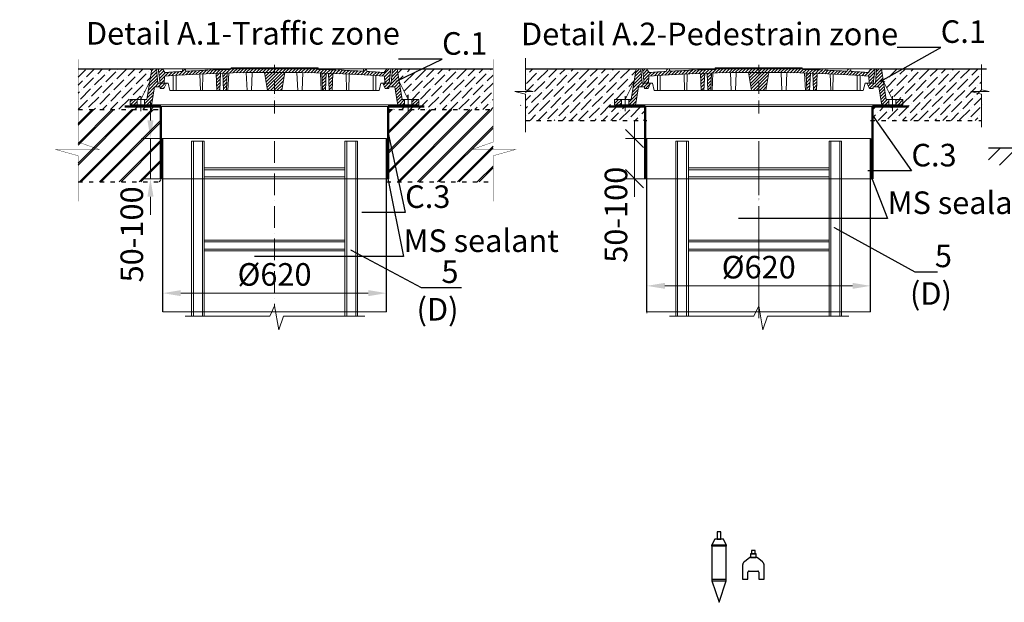
# Model space of a CAD drawing. Units: millimetres. Extents: x 90046 to 198022, y -34950 to 3335.
# Drawn here: x 94220 to 96950, y 1644 to 3258 of the extents above; entities that cross this region are included whole.
import ezdxf
from ezdxf import colors
from ezdxf.entities.mleader import LeaderData, LeaderLine
from ezdxf.math import Vec2, Vec3

# ---------------------------------------------------------------- set-up
doc = ezdxf.new("R2010")
doc.units = ezdxf.units.MM
for name, pattern in [('ACAD_ISO03W100', [30, 12, -18]), ('ACAD_ISO10W100', [18, 12, -3, 0, -3]), ('CENTERX2', [101.6, 63.5, -12.7, 12.7, -12.7])]:
    doc.linetypes.add(name, pattern=pattern)
for name, color, linetype in [('Бозовая комплектация', 7, 'Continuous'), ('К1', 19, 'Continuous'), ('Т-РАМКА-ШТАМП', 7, 'Continuous')]:
    doc.layers.add(name, color=color, linetype=linetype)
doc.styles.add('ГОСТ', font='isocpeur.ttf', dxfattribs={"width": 0.95, "oblique": 15})
doc.linetypes.add('зигзаг', pattern='A,0.00254,-5.08,[131,ltypeshp.shx,S=5.08,R=0,X=-5.08,Y=0],-10.16,[131,ltypeshp.shx,S=5.08,R=180,X=5.08,Y=0],-5.08', length=20.32254)
doc.dimstyles.new('ГОСТ', dxfattribs={"dimtxt": 2.5, "dimasz": 2, "dimexe": 1, "dimexo": 0, "dimgap": 0.5, "dimtad": 1, "dimdec": 0, "dimtxsty": 'ГОСТ', "dimcen": -2.5, "dimclrd": 7, "dimclre": 7, "dimclrt": 7, "dimadec": 0, "dimazin": 0, "dimtfac": 1, "dimtdec": 0, "dimtmove": 1, "dimatfit": 3, "dimldrblk": 'DOT', "dimfxl": 1, "dimtfill": 1, "dimlwd": 15, "dimlwe": 15, "dimarcsym": 1})
pattern_1 = [(45, (-133142.096, 18675.0124), (-4.49012806, 4.49012806), [])]
pattern_2 = [(45, (-133142.096, 18816.469), (-4.49012806, 4.49012806), [])]

# ---------------------------------------------------------------- blocks, each defined once
blk = doc.blocks.new('Датчик уровня')
at = {"color": 250, "linetype": 'ACAD_ISO03W100', "lineweight": 15, "ltscale": 20}
for p, q in [((-20, 59.5), (20, 59.5)), ((-20, -40.5), (20, -40.5))]:
    blk.add_line(p, q, dxfattribs=at)
at = {"color": 250, "linetype": 'ACAD_ISO03W100', "lineweight": 30, "ltscale": 20}
for points in [[(5, 75.2), (5, 95.2), (-5, 95.2), (-5, 75.2)], [(-20, 59.5), (-20, -40.5), (0, -99.9), (20, -40.5), (20, 59.5), (12, 75.2), (-12, 75.2)], [(-20, 59.5), (20, 59.5), (20, 55.5), (-20, 55.5)], [(-20, -40.5), (20, -40.5), (20, -36.5), (-20, -36.5)]]:
    blk.add_lwpolyline(points, close=True, dxfattribs=at)
blk = doc.blocks.new('Датчик уровня осадка')
at = {"color": 250, "linetype": 'ACAD_ISO03W100', "lineweight": 30, "ltscale": 20}
blk.add_lwpolyline([(-30, -31.9), (-15, -31.9), (-15, -12.4, -0.414214), (-12, -9.4), (12, -9.4, -0.414214), (15, -12.4), (15, -31.9), (30, -31.9), (30, 5.7, 0.234141), (24.1, 17.6), (11.1, 27.5, 0.164152), (9.3, 28.1), (-9.3, 28.1, 0.164152), (-11.1, 27.5), (-24.1, 17.6, 0.234141), (-30, 5.7)], format="xyb", close=True, dxfattribs=at)
for points in [[(-7.5, 28.1), (7.5, 28.1), (7.5, 38.1), (-7.5, 38.1)], [(5, 38.1), (5, 48.1), (-5, 48.1), (-5, 38.1)]]:
    blk.add_lwpolyline(points, close=True, dxfattribs=at)
blk = doc.blocks.new('A$C3D6C2CD6')
at = {"layer": 'К1', "linetype": 'Continuous', "lineweight": 20}
h = blk.add_hatch(dxfattribs=at)
h.set_pattern_fill('ANSI31', color=26, scale=2, style=0)
h.set_pattern_definition(pattern_2)
h.paths.add_polyline_path([(76.4, 83.6), (73.1, 123.6), (70, 123.6), (60, 123.6), (46.3, 38.6), (39.4, 38.6), (39.4, 23.6), (54.6, 23.6, 0.36798), (59.5, 27.8), (66.9, 73.6), (83, 73.6), (83, 68.6), (93, 68.6), (100, 83.6)])
h.paths.add_polyline_path([(0, 38.6), (0, 23.6), (19.4, 23.6), (19.4, 38.6)])
h = blk.add_hatch(dxfattribs=at)
h.set_pattern_fill('ANSI31', color=26, scale=2, style=0)
h.set_pattern_definition(pattern_1)
h.paths.add_polyline_path([(400, 123.6), (278.4, 123.6), (277.6, 122, 0.003026), (223.2, 120.2), (222, 123.6), (216, 123.6), (214.7, 119.8, 0.003358), (154.4, 116.9), (152, 123.6), (146, 123.6), (143.4, 116.3, 0.002647), (96, 113.3), (89, 123.6), (77.5, 123.6), (82.5, 83.6), (94, 83.6), (95.1, 103.3, -0.017001), (400, 113.7)])
h.paths.add_polyline_path([(400, 126.6), (280, 126.6), (278.4, 123.6), (400, 123.6)])
h.paths.add_polyline_path([(520, 126.6), (400, 126.6), (400, 123.6), (521.6, 123.6)])
h.paths.add_polyline_path([(585.3, 119.8), (584, 123.6), (578, 123.6), (576.8, 120.2, 0.003026), (522.4, 122), (521.6, 123.6), (400, 123.6), (400, 113.7, -0.017001), (704.9, 103.3), (706, 83.6), (717.5, 83.6), (722.5, 123.6), (711, 123.6), (704, 113.3, 0.002647), (656.6, 116.3), (654, 123.6), (648, 123.6), (645.6, 116.9, 0.003358)])
h = blk.add_hatch(dxfattribs=at)
h.set_pattern_fill('ANSI31', color=26, scale=2, style=0)
h.set_pattern_definition(pattern_1)
h.paths.add_polyline_path([(250.1, 111.2, 0.000666), (238.2, 110.7), (240.2, 63.6), (248.2, 63.6)])
h = blk.add_hatch(dxfattribs=at)
h.set_pattern_fill('ANSI31', color=26, scale=2, style=0)
h.set_pattern_definition(pattern_1)
h.paths.add_polyline_path([(258.8, 63.6), (266.8, 63.6), (268.8, 111.7, 0.000669), (256.8, 111.4)])
h = blk.add_hatch(dxfattribs=at)
h.set_pattern_fill('ANSI31', color=26, scale=2, style=0)
h.set_pattern_definition(pattern_1)
h.paths.add_polyline_path([(380, 63.6), (400, 63.6), (400, 113.7, 0.001578), (371.7, 113.6)])
h.paths.add_polyline_path([(428.3, 113.6, 0.001578), (400, 113.7), (400, 63.6), (420, 63.6)])
h = blk.add_hatch(dxfattribs=at)
h.set_pattern_fill('ANSI31', color=26, scale=2, style=0)
h.set_pattern_definition(pattern_1)
h.paths.add_polyline_path([(543.2, 111.4, 0.000669), (531.2, 111.7), (533.2, 63.6), (541.2, 63.6)])
h = blk.add_hatch(dxfattribs=at)
h.set_pattern_fill('ANSI31', color=26, scale=2, style=0)
h.set_pattern_definition(pattern_1)
h.paths.add_polyline_path([(551.8, 63.6), (559.8, 63.6), (561.8, 110.7, 0.000666), (549.9, 111.2)])
h = blk.add_hatch(dxfattribs=at)
h.set_pattern_fill('ANSI31', color=26, scale=2, style=0)
h.set_pattern_definition(pattern_2)
h.paths.add_polyline_path([(740, 123.6), (726.9, 123.6), (723.6, 83.6), (700, 83.6), (707, 68.6), (717, 68.6), (717, 73.6), (733.1, 73.6), (740.5, 27.8, 0.36798), (745.4, 23.6), (760.6, 23.6), (760.6, 38.6), (753.7, 38.6)])
h.paths.add_polyline_path([(800, 23.6), (800, 38.6), (780.6, 38.6), (780.6, 23.6)])
at = {"layer": 'К1', "color": 26, "linetype": 'Continuous', "lineweight": 20}
for p, q in [((70, 123.6), (730, 123.6)), ((711, 123.6), (89, 123.6)), ((29.4, 47.7), (29.4, 6.7)), ((770.6, 47.7), (770.6, 6.7)), ((54.6, 23.6), (745.4, 23.6))]:
    blk.add_line(p, q, dxfattribs=at)
at = {"layer": 'К1', "color": 26, "linetype": 'ACAD_ISO10W100', "lineweight": 20, "ltscale": 3}
blk.add_line((400, 0), (400, 134.8), dxfattribs=at)
at = {"layer": 'Т-РАМКА-ШТАМП', "color": 26, "lineweight": 20}
for p, q in [((46.3, 38.6), (60, 123.6)), ((73.1, 123.6), (60, 123.6)), ((76.4, 83.6), (73.1, 123.6)), ((89, 123.6), (77.5, 123.6)), ((77.5, 123.6), (82.5, 83.6)), ((96, 113.3), (89, 123.6)), ((143.4, 116.3), (146, 123.6)), ((146, 123.6), (152, 123.6)), ((154.4, 116.9), (152, 123.6)), ((200.3, 63.6), (201.5, 109.3)), ((214.7, 119.8), (216, 123.6)), ((216, 123.6), (222, 123.6)), ((223.2, 120.2), (222, 123.6)), ((240.2, 63.6), (238.2, 110.7)), ((248.2, 63.6), (250.1, 111.2)), ((258.8, 63.6), (256.8, 111.4)), ((266.8, 63.6), (268.8, 111.7)), ((270.8, 63.6), (272.8, 111.9)), ((280, 126.6), (277.6, 122)), ((280, 126.6), (520, 126.6)), ((323.8, 63.6), (321.7, 113)), ((335.8, 63.6), (337.8, 112.9)), ((380, 63.6), (371.7, 113.6)), ((420, 63.6), (428.3, 113.6)), ((464.2, 63.6), (462.2, 112.9)), ((476.2, 63.6), (478.3, 113)), ((520, 126.6), (522.4, 122)), ((529.2, 63.6), (527.2, 111.9)), ((533.2, 63.6), (531.2, 111.7)), ((541.2, 63.6), (543.2, 111.4)), ((551.8, 63.6), (549.9, 111.2)), ((559.8, 63.6), (561.8, 110.7)), ((576.8, 120.2), (578, 123.6)), ((584, 123.6), (578, 123.6)), ((585.3, 119.8), (584, 123.6)), ((599.7, 63.6), (598.5, 109.3)), ((645.6, 116.9), (648, 123.6)), ((654, 123.6), (648, 123.6)), ((656.6, 116.3), (654, 123.6)), ((704, 113.3), (711, 123.6)), ((722.5, 123.6), (711, 123.6)), ((722.5, 123.6), (717.5, 83.6)), ((723.6, 83.6), (726.9, 123.6)), ((726.9, 123.6), (740, 123.6)), ((753.7, 38.6), (740, 123.6)), ((54.3, 88.6), (29.4, 38.6)), ((100, 83.6), (76.4, 83.6)), ((82.5, 83.6), (105, 83.6)), ((100, 83.6), (93, 68.6)), ((94, 83.6), (95.1, 103.3)), ((110, 63.6), (105, 83.6)), ((119, 63.6), (119, 104.8)), ((127, 63.6), (127, 105.3)), ((194.3, 63.6), (193.2, 108.9)), ((605.7, 63.6), (606.8, 108.9)), ((673, 63.6), (673, 105.3)), ((681, 63.6), (681, 104.8)), ((690, 63.6), (695, 83.6)), ((717.5, 83.6), (695, 83.6)), ((700, 83.6), (723.6, 83.6)), ((700, 83.6), (707, 68.6)), ((706, 83.6), (704.9, 103.3)), ((745.7, 88.6), (770.6, 38.6)), ((59.5, 27.8), (66.9, 73.6)), ((83, 73.6), (66.9, 73.6)), ((83, 68.6), (83, 73.6)), ((83, 68.6), (93, 68.6)), ((110, 63.6), (690, 63.6)), ((127, 63.6), (119, 63.6)), ((200.3, 63.6), (194.3, 63.6)), ((248.2, 63.6), (240.2, 63.6)), ((270.8, 63.6), (258.8, 63.6)), ((380, 63.6), (420, 63.6)), ((464.2, 63.6), (476.2, 63.6)), ((529.2, 63.6), (541.2, 63.6)), ((551.8, 63.6), (559.8, 63.6)), ((599.7, 63.6), (605.7, 63.6)), ((673, 63.6), (681, 63.6)), ((717, 68.6), (707, 68.6)), ((717, 68.6), (717, 73.6)), ((717, 73.6), (733.1, 73.6)), ((740.5, 27.8), (733.1, 73.6)), ((46.3, 38.6), (0, 38.6)), ((0, 38.6), (0, 23.6)), ((19.4, 38.6), (19.4, 23.6)), ((39.4, 38.6), (39.4, 23.6)), ((753.7, 38.6), (800, 38.6)), ((760.6, 38.6), (760.6, 23.6)), ((780.6, 38.6), (780.6, 23.6)), ((800, 38.6), (800, 23.6)), ((54.6, 23.6), (0, 23.6)), ((745.4, 23.6), (800, 23.6))]:
    blk.add_line(p, q, dxfattribs=at)
for centre, radius, start, end in [((400, -4374.2), 4487.8, 86.1041, 93.8959), ((400, -4368.9), 4492.5, 93.274, 93.8805), ((400, -4368.9), 4492.5, 92.3643, 93.134), ((400, -4368.9), 4492.5, 91.5615, 92.2549), ((400, -4368.9), 4492.5, 87.7451, 88.4385), ((400, -4368.9), 4492.5, 86.866, 87.6357), ((400, -4368.9), 4492.5, 86.1195, 86.726), ((54.6, 28.6), 5, 270, 350.8104), ((745.4, 28.6), 5, 189.1896, 270)]:
    blk.add_arc(centre, radius, start, end, dxfattribs=at)
blk = doc.blocks.new('A$C67275D4F')
at = {"layer": 'К1', "color": 26, "linetype": 'Continuous', "lineweight": 50}
for p, q in [((0, 200), (100, 200)), ((730, 200), (830, 200)), ((730, 200), (730, 185))]:
    blk.add_line(p, q, dxfattribs=at)
at = {"layer": 'К1', "color": 26, "linetype": 'Continuous', "lineweight": 15}
for p, q in [((100, 200), (730, 200)), ((100, 0), (730, 0))]:
    blk.add_line(p, q, dxfattribs=at)
at = {"layer": 'Т-РАМКА-ШТАМП', "color": 26, "lineweight": 50}
for p, q in [((100, 200), (100, 0)), ((100, 200), (100, 0)), ((730, 200), (730, 0)), ((730, 200), (730, 0))]:
    blk.add_line(p, q, dxfattribs=at)
blk = doc.blocks.new('*D369')
at = {"color": 7, "linetype": 'Continuous', "lineweight": 15}
for p, q in [((94582.5, 2979.3), (94582.5, 3029.3)), ((94641.5, 2929.3), (94557.5, 2929.3)), ((94582.5, 2929.3), (94582.5, 2817.7)), ((94641.5, 2817.7), (94557.5, 2817.7)), ((94582.5, 2767.7), (94582.5, 2717.7))]:
    blk.add_line(p, q, dxfattribs=at)
at = {"color": 7, "linetype": 'Continuous', "lineweight": 30}
blk.add_solid([(94574.2, 2979.3), (94590.9, 2979.3), (94582.5, 2929.3)], dxfattribs=at)
at = {"layer": 'Defpoints', "color": 0, "linetype": 'Continuous', "lineweight": 30}
for p in [(94641.5, 2929.3), (94582.5, 2817.7), (94641.5, 2817.7)]:
    blk.add_point(p, dxfattribs=at)
at = {"color": 7, "linetype": 'Continuous', "lineweight": 15, "insert": (94538.8, 2663.3), "char_height": 62.5, "attachment_point": 5, "rotation": 90, "style": 'ГОСТ', "bg_fill": 3, "box_fill_scale": 1.1, "bg_fill_color": 256, "bg_fill_true_color": 13158600, "bg_fill_transparency": 0}
blk.add_mtext('50-100', dxfattribs=at)
at = {"color": 7, "linetype": 'Continuous', "lineweight": 30}
blk.add_solid([(94574.2, 2767.7), (94590.9, 2767.7), (94582.5, 2817.7)], dxfattribs=at)
blk = doc.blocks.new('_Dot')
at = {"color": 0, "linetype": 'ByBlock', "lineweight": -2}
blk.add_line((-0.5, 0), (-1, 0), dxfattribs=at)
at = {"color": 0, "linetype": 'ByBlock', "const_width": 0.5}
blk.add_lwpolyline([(-0.25, 0, 1), (0.25, 0, 1)], format="xyb", close=True, dxfattribs=at)
blk = doc.blocks.new('A$C3ed7f883')
at = {"color": 251, "linetype": 'Continuous', "lineweight": 20, "true_color": 0x636466}
for p, q in [((17.8, 38.3), (17.8, 523.4)), ((17.8, 523.4), (22.8, 523.4)), ((47.8, 523.4), (22.8, 523.4)), ((22.8, 523.4), (22.8, 38.3)), ((47.8, 38.3), (47.8, 523.4)), ((47.8, 523.4), (52.8, 523.4)), ((52.8, 523.4), (52.8, 328.4)), ((442.8, 328.4), (442.8, 523.4)), ((442.8, 523.4), (447.8, 523.4)), ((447.8, 523.4), (447.8, 38.3)), ((472.8, 523.4), (447.8, 523.4)), ((472.8, 38.3), (472.8, 523.4)), ((472.8, 523.4), (477.8, 523.4)), ((477.8, 523.4), (477.8, 38.3)), ((52.8, 449.1), (442.8, 449.1)), ((442.8, 444.1), (52.8, 444.1)), ((52.8, 429.1), (52.8, 409.1)), ((52.8, 424.1), (442.8, 424.1)), ((442.8, 419.1), (52.8, 419.1)), ((442.8, 409.1), (442.8, 429.1)), ((52.8, 409.1), (52.8, 129.1)), ((442.8, 129.1), (442.8, 409.1)), ((52.8, 249.1), (442.8, 249.1)), ((442.8, 244.1), (52.8, 244.1)), ((52.8, 224.1), (442.8, 224.1)), ((442.8, 219.1), (52.8, 219.1)), ((52.8, 149.1), (52.8, 129.1)), ((442.8, 129.1), (442.8, 149.1)), ((52.8, 129.1), (52.8, 38.3)), ((442.8, 38.3), (442.8, 129.1)), ((52.8, 38.3), (52.8, 44.1))]:
    blk.add_line(p, q, dxfattribs=at)
at = {"color": 251, "linetype": 'ACAD_ISO10W100', "lineweight": 20, "ltscale": 5, "true_color": 0x636466}
blk.add_line((247.8, 523.4), (247.8, 67.1), dxfattribs=at)
at = {"color": 251, "lineweight": 20, "ltscale": 50, "true_color": 0x636466}
blk.add_lwpolyline([(0, 38.3), (234.5, 38.3), (247.8, 67.1), (259.5, 0), (272.2, 38.3), (498.1, 38.3)], dxfattribs=at)
blk = doc.blocks.new('*D341')
at = {"color": 7, "linetype": 'Continuous', "lineweight": 15}
for p, q in [((94616.6, 2473.5), (94616.6, 2525.5)), ((95236.6, 2500.5), (95236.6, 2525.5)), ((94666.6, 2500.5), (95186.6, 2500.5))]:
    blk.add_line(p, q, dxfattribs=at)
at = {"color": 7, "linetype": 'Continuous', "lineweight": 30}
for points in [[(94666.6, 2508.9), (94666.6, 2492.2), (94616.6, 2500.5)], [(95186.6, 2508.9), (95186.6, 2492.2), (95236.6, 2500.5)]]:
    blk.add_solid(points, dxfattribs=at)
at = {"layer": 'Defpoints', "color": 0, "linetype": 'Continuous', "lineweight": 30}
for p in [(95236.6, 2500.5), (95236.6, 2500.5), (94616.6, 2473.5)]:
    blk.add_point(p, dxfattribs=at)
at = {"color": 7, "linetype": 'Continuous', "lineweight": 15, "insert": (94926.6, 2544.3), "char_height": 62.5, "attachment_point": 5, "style": 'ГОСТ', "bg_fill": 3, "box_fill_scale": 1.1, "bg_fill_color": 256, "bg_fill_true_color": 13158600, "bg_fill_transparency": 0}
blk.add_mtext('%%C620', dxfattribs=at)
blk = doc.blocks.new('*D346')
at = {"color": 7, "linetype": 'Continuous', "lineweight": 15}
for p, q in [((95959.2, 2445.1), (95959.2, 2545.7)), ((96579.2, 2472.1), (96579.2, 2545.7)), ((96009.2, 2520.7), (96529.2, 2520.7))]:
    blk.add_line(p, q, dxfattribs=at)
at = {"color": 7, "linetype": 'Continuous', "lineweight": 30}
for points in [[(96009.2, 2529), (96009.2, 2512.4), (95959.2, 2520.7)], [(96529.2, 2529), (96529.2, 2512.4), (96579.2, 2520.7)]]:
    blk.add_solid(points, dxfattribs=at)
at = {"layer": 'Defpoints', "color": 0, "linetype": 'Continuous', "lineweight": 30}
for p in [(96579.2, 2520.7), (96579.2, 2472.1), (95959.2, 2445.1)]:
    blk.add_point(p, dxfattribs=at)
at = {"color": 7, "linetype": 'Continuous', "lineweight": 15, "insert": (96269.2, 2564.4), "char_height": 62.5, "attachment_point": 5, "style": 'ГОСТ', "bg_fill": 3, "box_fill_scale": 1.1, "bg_fill_color": 256, "bg_fill_true_color": 13158600, "bg_fill_transparency": 0}
blk.add_mtext('%%C620', dxfattribs=at)
blk = doc.blocks.new('_Oblique')
at = {"color": 0, "linetype": 'ByBlock', "lineweight": -2}
blk.add_line((-0.5, -0.5), (0.5, 0.5), dxfattribs=at)
blk = doc.blocks.new('*D351')
at = {"color": 7, "linetype": 'Continuous', "lineweight": 15, "transparency": 16777216}
for p, q in [((95925.1, 2929.3), (95925.1, 2979.3)), ((95984.1, 2929.3), (95900.1, 2929.3)), ((95925.1, 2929.3), (95925.1, 2817.7)), ((95984.1, 2817.7), (95900.1, 2817.7)), ((95925.1, 2817.7), (95925.1, 2767.7))]:
    blk.add_line(p, q, dxfattribs=at)
at = {"layer": 'Defpoints', "color": 0, "linetype": 'Continuous', "lineweight": 30, "transparency": 16777216}
for p in [(95984.1, 2929.3), (95925.1, 2817.7), (95984.1, 2817.7)]:
    blk.add_point(p, dxfattribs=at)
at = {"color": 7, "linetype": 'Continuous', "lineweight": 15, "transparency": 16777216, "xscale": 50, "yscale": 50, "zscale": 50, "rotation": 270}
blk.add_blockref('_Oblique', (95925.1, 2929.3), dxfattribs=at)
at = {"color": 7, "linetype": 'Continuous', "lineweight": 15, "transparency": 16777216, "insert": (95881.4, 2717.7), "char_height": 62.5, "attachment_point": 5, "rotation": 90, "style": 'ГОСТ', "bg_fill": 3, "box_fill_scale": 1.1, "bg_fill_color": 256, "bg_fill_true_color": 13158600, "bg_fill_transparency": 0}
blk.add_mtext('50-100', dxfattribs=at)
at = {"color": 7, "linetype": 'Continuous', "lineweight": 15, "transparency": 16777216, "xscale": 50, "yscale": 50, "zscale": 50, "rotation": 90}
blk.add_blockref('_Oblique', (95925.1, 2817.7), dxfattribs=at)

msp = doc.modelspace()

# ---------------------------------------------------------------- hatches: boundary and pattern name
at = {"layer": 'Бозовая комплектация', "lineweight": 15, "ltscale": 20, "true_color": 0x636466}
h = msp.add_hatch(dxfattribs=at)
h.set_pattern_fill('ANSI31', color=251, scale=10)
h.set_pattern_definition([(45, (11993.728, 4212.53), (-22.45064, 22.45064), [])])
h.paths.add_polyline_path([(97187.2, 2855.1), (97187.2, 2903.4), (96906.6, 2903.4), (96906.6, 2855.1)])
h.paths.add_polyline_path([(98099.6, 2855.1), (98099.6, 2903.4), (97807.2, 2903.4), (97807.2, 2855.1), (97855.1, 2855.1)])

# ---------------------------------------------------------------- linework, layer by layer
at = {"color": 250, "lineweight": 15}
for p, q in [((95622.7, 3151.9), (95622.7, 3063.5)), ((96887.1, 3134), (96887.1, 3063.5)), ((95643.3, 3058.9), (95593, 3058.9)), ((95593, 3058.9), (95622.7, 3052)), ((95622.7, 3063.5), (95643.3, 3058.9)), ((96907.7, 3058.9), (96857.3, 3058.9)), ((96857.3, 3058.9), (96887.1, 3052)), ((96887.1, 3063.5), (96907.7, 3058.9)), ((95622.7, 3052), (95622.7, 2946.2)), ((96887.1, 3052), (96887.1, 2960.6))]:
    msp.add_line(p, q, dxfattribs=at)
at = {"color": 252, "linetype": 'Continuous', "lineweight": 30, "ltscale": 20, "true_color": 0x939598}
for p, q in [((94382.1, 3122.2), (94586.6, 3122.2)), ((95266.6, 3122.2), (95532.6, 3122.2)), ((95622.7, 3122.2), (95929.2, 3122.2)), ((96609.2, 3122.2), (96900.6, 3122.2))]:
    msp.add_line(p, q, dxfattribs=at)
at = {"color": 18, "linetype": 'ACAD_ISO03W100', "lineweight": 30, "true_color": 0x000000}
for p, q in [((95241.6, 3009.3), (95532.6, 3009.3)), ((95236.6, 2809), (95532.6, 2809))]:
    msp.add_line(p, q, dxfattribs=at)
at = {"color": 251, "linetype": 'ACAD_ISO03W100', "lineweight": 30, "true_color": 0x636466}
msp.add_line((96579.2, 2979.3), (96887.1, 2979.3), dxfattribs=at)
at = {"color": 7, "linetype": 'Continuous', "lineweight": 30}
for p, q in [((95236.6, 2448.9), (95236.6, 2929.3)), ((95959.2, 2448.9), (95959.2, 2929.3)), ((96579.2, 2448.9), (96579.2, 2929.3)), ((96579.2, 2729.3), (96579.2, 2854.3))]:
    msp.add_line(p, q, dxfattribs=at)
at = {"color": 219, "linetype": 'зигзаг', "lineweight": 30, "true_color": 0x642165}
for p, q in [((95238.9, 2929.3), (95238.9, 2817.7)), ((96581.5, 2929.3), (96581.5, 2817.7))]:
    msp.add_line(p, q, dxfattribs=at)
at = {"color": 7, "linetype": 'ACAD_ISO10W100', "lineweight": 15, "ltscale": 10}
msp.add_line((96269.2, 2911.4), (96269.2, 2429.8), dxfattribs=at)
at = {"color": 251, "linetype": 'Continuous', "lineweight": 30, "ltscale": 20, "true_color": 0x636466}
msp.add_line((96906.6, 2903.4), (97187.2, 2903.4), dxfattribs=at)
at = {"color": 250, "linetype": 'Continuous', "lineweight": 15, "ltscale": 20}
for points in [[(94616.6, 2929.3), (95236.6, 2929.3), (95236.6, 2448.9), (94616.6, 2448.9)], [(95959.2, 2929.3), (96579.2, 2929.3), (96579.2, 2448.9), (95959.2, 2448.9)]]:
    msp.add_lwpolyline(points, close=True, dxfattribs=at)
at = {"layer": 'Бозовая комплектация', "color": 251, "lineweight": 15, "ltscale": 20, "true_color": 0x636466, "const_width": 1}
for points in [[(94382.1, 3148.5), (94382.1, 2919.1), (94439.6, 2898.9), (94319, 2898.7), (94382.1, 2881.2), (94382.1, 2755)], [(95532.6, 3148.5), (95532.6, 2919.1), (95475.1, 2898.9), (95595.7, 2898.7), (95532.6, 2881.2), (95532.6, 2755)]]:
    msp.add_lwpolyline(points, dxfattribs=at)

# ---------------------------------------------------------------- block references
at = {"color": 1, "linetype": 'Continuous', "lineweight": 15}
for p in [(94526.6, 2998.5), (95869.2, 2998.5)]:
    msp.add_blockref('A$C3D6C2CD6', p, dxfattribs=at)
at = {"color": 5, "linetype": 'CENTERX2', "lineweight": 15}
for p in [(94511.6, 2817.7), (95854.2, 2817.7)]:
    msp.add_blockref('A$C67275D4F', p, dxfattribs=at)
at = {"color": 250, "lineweight": 15, "ltscale": 20}
msp.add_blockref('A$C3ed7f883', (94678.8, 2398.4), dxfattribs=at)
at = {"color": 250, "linetype": 'ACAD_ISO03W100', "lineweight": 15, "ltscale": 20}
for name, p in [('Датчик уровня', (96159.3, 1743.7)), ('Датчик уровня осадка', (96254.3, 1739.7))]:
    msp.add_blockref(name, p, dxfattribs=at)

# ---------------------------------------------------------------- texts
at = {"color": 7, "linetype": 'Continuous', "lineweight": 15, "ltscale": 20, "char_height": 62.5, "attachment_point": 3, "style": 'ГОСТ'}
for s, insert, width in [('\\pxi-3,l5,t5;Detail А.1-Traffic zone', (95274, 3251.7), 1316.26), ('\\pxi-3,l5,qc,t5;Detail А.2-Pedestrain zone', (96697.5, 3250), 1254.123)]:
    msp.add_mtext(s, dxfattribs=dict(at, insert=insert, width=width))

# ---------------------------------------------------------------- leaders
at = {"color": 250, "linetype": 'Continuous', "lineweight": 15}
ml = msp.add_multileader_mtext('Standard', dxfattribs=at)
ml.set_content('С.1', color=7, style='ГОСТ')
ml.set_leader_properties()
ml.set_arrow_properties(name='DOT')
ml.build(insert=Vec2(0, 0))
ml.multileader.update_dxf_attribs({"text_left_attachment_type": 6, "text_right_attachment_type": 6, "dogleg_length": 0, "arrow_head_size": 2, "scale": 25})
ctx = ml.context
ctx.base_point, ctx.scale, ctx.char_height, ctx.arrow_head_size, ctx.landing_gap_size, ctx.plane_origin = Vec3(96773.7, 3181.5), 25, 62.5, 2, 0, Vec3(96664.6, 3220.5)
ctx.left_attachment, ctx.right_attachment = 6, 6
notes = []
notes.append((ctx, [(0, (1, 1, 0), (96773.7, 3181.5), (1, 0), 0, [(0, [(96606, 3086.6)], 0, [])])]))
ctx.mtext.insert, ctx.mtext.width, ctx.mtext.defined_height, ctx.mtext.flow_direction = Vec3(96773.7, 3256.5), 94.65, 72.5, 5
ml = msp.add_multileader_mtext('Standard', dxfattribs=at)
ml.set_content('С.1', color=7, style='ГОСТ')
ml.set_leader_properties()
ml.set_arrow_properties(name='DOT')
ml.build(insert=Vec2(0, 0))
ml.multileader.update_dxf_attribs({"text_left_attachment_type": 6, "text_right_attachment_type": 6, "dogleg_length": 0, "arrow_head_size": 2, "scale": 25})
ctx = ml.context
ctx.base_point, ctx.scale, ctx.char_height, ctx.arrow_head_size, ctx.landing_gap_size, ctx.plane_origin = Vec3(95391, 3148.6), 25, 62.5, 2, 0, Vec3(95322, 3220.5)
ctx.left_attachment, ctx.right_attachment = 6, 6
notes.append((ctx, [(0, (1, 1, 0), (95391, 3148.6), (1, 0), 0, [(0, [(95263.4, 3086.6)], 0, [])])]))
ctx.mtext.insert, ctx.mtext.width, ctx.mtext.defined_height, ctx.mtext.flow_direction = Vec3(95391, 3223.6), 167.588, 59.8, 5
ml = msp.add_multileader_mtext('Standard', dxfattribs=at)
ml.set_content('С.3', color=7, style='ГОСТ')
ml.set_leader_properties()
ml.set_arrow_properties(name='DOT')
ml.build(insert=Vec2(0, 0))
ml.multileader.update_dxf_attribs({"text_left_attachment_type": 6, "text_right_attachment_type": 6, "dogleg_length": 0, "arrow_head_size": 2, "scale": 25})
ctx = ml.context
ctx.base_point, ctx.scale, ctx.char_height, ctx.arrow_head_size, ctx.landing_gap_size, ctx.plane_origin = Vec3(96692.5, 2839.2), 25, 62.5, 2, 0, Vec3(96664.6, 3174.9)
ctx.left_attachment, ctx.right_attachment = 6, 6
notes.append((ctx, [(0, (1, 1, 0), (96692.5, 2839.2), (1, 0), 0, [(0, [(96584.2, 2993.2)], 0, [])])]))
ctx.mtext.insert, ctx.mtext.width, ctx.mtext.defined_height, ctx.mtext.flow_direction = Vec3(96692.5, 2914.2), 92.179, 218.4, 5
ml = msp.add_multileader_mtext('Standard', dxfattribs=at)
ml.set_content('С.3', color=7, style='ГОСТ')
ml.set_leader_properties()
ml.set_arrow_properties(name='DOT')
ml.build(insert=Vec2(0, 0))
ml.multileader.update_dxf_attribs({"text_left_attachment_type": 6, "text_right_attachment_type": 6, "dogleg_length": 0, "arrow_head_size": 2, "scale": 25})
ctx = ml.context
ctx.base_point, ctx.scale, ctx.char_height, ctx.arrow_head_size, ctx.landing_gap_size, ctx.plane_origin = Vec3(95288.8, 2724.1), 25, 62.5, 2, 0, Vec3(95255.7, 3132.3)
ctx.left_attachment, ctx.right_attachment = 6, 6
notes.append((ctx, [(0, (1, 1, 0), (95288.8, 2724.1), (1, 0), 0, [(0, [(95239.9, 2950.6)], 0, [])])]))
ctx.mtext.insert, ctx.mtext.width, ctx.mtext.defined_height, ctx.mtext.flow_direction = Vec3(95288.8, 2799.1), 167.789, 218.4, 5
for ctx, leaders in notes:
    for number, flags, end, landing, length, lines in leaders:
        leader = LeaderData()
        leader.index, (leader.has_last_leader_line, leader.has_dogleg_vector, leader.attachment_direction) = number, flags
        leader.last_leader_point, leader.dogleg_vector, leader.dogleg_length = Vec3(end), Vec3(landing), length
        for number, points, colour, breaks in lines:
            line = LeaderLine()
            line.index, line.vertices, line.color, line.breaks = number, Vec3.list(points), colors.encode_raw_color(colour), breaks
            leader.lines.append(line)
        ctx.leaders.append(leader)

# ---------------------------------------------------------------- next in the draw order: dimensions: what is measured, and where the dimension line sits
at = {"color": 1, "linetype": 'Continuous', "lineweight": 15}
dim = msp.add_linear_dim(base=(94582.5, 2817.7), p1=(94641.5, 2929.3), p2=(94641.5, 2817.7), angle=90, text='50-100', dimstyle='ГОСТ', dxfattribs=at)
dim.commit()
dim.dimension.update_dxf_attribs({"geometry": '*D369', "text_midpoint": (94582.5, 2663.3), "dimtype": 160})
dim = msp.add_linear_dim(base=(96579.2, 2520.7), p1=(95959.2, 2445.1), p2=(96579.2, 2472.1), text='%%C<>', dimstyle='ГОСТ', dxfattribs=at)
dim.commit()
dim.dimension.update_dxf_attribs({"geometry": '*D346', "text_midpoint": (96269.2, 2564.4)})

# ---------------------------------------------------------------- next in the draw order: hatches: boundary and pattern name
at = {"lineweight": 15, "true_color": 0x939598}
h = msp.add_hatch(dxfattribs=at)
h.set_pattern_fill('ANSI36', color=252, scale=5)
h.set_pattern_definition([(45, (7218.19, 2123.455), (8.41899, 30.8696304), [39.6875, -7.9375, 0, -7.9375])])
edge = h.paths.add_edge_path()
edge.add_line((94586.6, 3122.2), (94580.9, 3087.1))
edge.add_line((94580.9, 3087.1), (94556, 3037.2))
edge.add_line((94556, 3037.2), (94526.6, 3037.2))
edge.add_line((94526.6, 3037.2), (94526.6, 3017.7))
edge.add_line((94526.6, 3017.7), (94611.6, 3017.7))
edge.add_line((94611.6, 3017.7), (94611.6, 3009.3))
edge.add_line((94611.6, 3009.3), (94526.6, 3009.3))
edge.add_line((94526.6, 3009.3), (94382.1, 3009.3))
edge.add_line((94382.1, 3009.3), (94382.1, 3122.2))
edge.add_line((94382.1, 3122.2), (94586.6, 3122.2))
edge.add_line((95266.6, 3122.2), (95272.2, 3087.1))
edge.add_line((95272.2, 3087.1), (95297.2, 3037.2))
edge.add_line((95297.2, 3037.2), (95326.6, 3037.2))
edge.add_line((95326.6, 3037.2), (95326.6, 3017.7))
edge.add_line((95326.6, 3017.7), (95241.6, 3017.7))
edge.add_line((95241.6, 3017.7), (95241.6, 3009.3))
edge.add_line((95241.6, 3009.3), (95326.6, 3009.3))
edge.add_line((95326.6, 3009.3), (95532.6, 3009.3))
edge.add_line((95532.6, 3009.3), (95532.6, 3122.2))
edge.add_line((95532.6, 3122.2), (95266.6, 3122.2))
at = {"layer": 'Бозовая комплектация', "lineweight": 15, "ltscale": 20, "true_color": 0x636466}
h = msp.add_hatch(dxfattribs=at)
h.set_pattern_fill('JIS_LC_8A', color=251, scale=5)
h.set_pattern_definition([(45, (7218.19, 2123.455), (-27.577164, 27.577164), []), (45, (7223.19, 2123.455), (-27.577164, 27.577164), [])])
h.paths.add_polyline_path([(94611.6, 3009.3), (94382, 3009.3), (94382, 2809), (94611.6, 2809)])
h.paths.add_polyline_path([(95241.6, 3009.3), (95532.6, 3009.3), (95532.6, 2809), (95241.6, 2809)])

# ---------------------------------------------------------------- next in the draw order: linework, layer by layer
at = {"color": 18, "linetype": 'ACAD_ISO03W100', "lineweight": 30, "true_color": 0x000000}
for p, q in [((94382.1, 3009.3), (94611.6, 3009.3)), ((94382.1, 2809), (94616.6, 2809))]:
    msp.add_line(p, q, dxfattribs=at)
at = {"color": 219, "linetype": 'зигзаг', "lineweight": 30, "true_color": 0x642165}
msp.add_line((94614.4, 2929.3), (94614.4, 2815.9), dxfattribs=at)
at = {"color": 7, "linetype": 'Continuous', "lineweight": 30}
msp.add_line((94616.6, 2448.9), (94616.6, 2929.3), dxfattribs=at)
at = {"color": 250, "linetype": 'Continuous', "lineweight": 15, "ltscale": 20}
msp.add_lwpolyline([(94616.6, 2929.3), (95236.6, 2929.3), (95236.6, 2448.9), (94616.6, 2448.9)], close=True, dxfattribs=at)

# ---------------------------------------------------------------- next in the draw order: block references
at = {"color": 250, "lineweight": 15, "ltscale": 20}
msp.add_blockref('A$C3ed7f883', (96021.3, 2398.4), dxfattribs=at)

# ---------------------------------------------------------------- next in the draw order: dimensions: what is measured, and where the dimension line sits
at = {"color": 1, "linetype": 'Continuous', "lineweight": 15}
dim = msp.add_linear_dim(base=(95925.1, 2817.7), p1=(95984.1, 2929.3), p2=(95984.1, 2817.7), angle=90, text='50-100', dimstyle='ГОСТ', override={"dimscale": 0, "dimblk1": 'Oblique', "dimblk2": 'Oblique', "dimsah": 1}, dxfattribs=at)
dim.commit()
dim.dimension.update_dxf_attribs({"geometry": '*D351', "text_midpoint": (95925.1, 2717.7), "dimtype": 160})

# ---------------------------------------------------------------- next in the draw order: leaders
at = {"color": 250, "linetype": 'Continuous', "lineweight": 15}
ml = msp.add_multileader_mtext('Standard', dxfattribs=at)
ml.set_content('MS sealant', color=7, style='ГОСТ')
ml.set_leader_properties()
ml.set_arrow_properties(name='DOT')
ml.build(insert=Vec2(0, 0))
ml.multileader.update_dxf_attribs({"text_left_attachment_type": 6, "text_right_attachment_type": 6, "dogleg_length": 0, "arrow_head_size": 2, "scale": 25})
ctx = ml.context
ctx.base_point, ctx.scale, ctx.char_height, ctx.arrow_head_size, ctx.landing_gap_size, ctx.plane_origin = Vec3(96626.6, 2707.3), 25, 62.5, 2, 0, Vec3(95708.1, 2906.8)
ctx.left_attachment, ctx.right_attachment = 6, 6
notes = []
notes.append((ctx, [(0, (1, 1, 0), (96626.6, 2707.3), (1, 0), 0, [(0, [(96583.3, 2817.8)], 0, [])])]))
ctx.mtext.insert, ctx.mtext.defined_height, ctx.mtext.flow_direction = Vec3(96626.6, 2782.3), 66, 5
ml = msp.add_multileader_mtext('Standard', dxfattribs=at)
ml.set_content('5\\P(D)', color=7, style='ГОСТ')
ml.set_leader_properties()
ml.set_arrow_properties(name='DOT')
ml.build(insert=Vec2(0, 0))
ml.multileader.update_dxf_attribs({"text_left_attachment_type": 6, "text_right_attachment_type": 6, "dogleg_length": 0, "arrow_head_size": 2, "scale": 25})
ctx = ml.context
ctx.base_point, ctx.scale, ctx.char_height, ctx.arrow_head_size, ctx.landing_gap_size, ctx.plane_origin = Vec3(96701.7, 2560), 25, 62.5, 2, 0, Vec3(96690.2, 2858.3)
ctx.left_attachment, ctx.right_attachment, ctx.text_align_type = 6, 6, 2
notes.append((ctx, [(0, (1, 1, 0), (96701.7, 2560), (1, 0), 0, [(0, [(96478.2, 2682.9)], 0, [])])]))
ctx.mtext.insert, ctx.mtext.width, ctx.mtext.alignment, ctx.mtext.flow_direction = Vec3(96804.9, 2635), 2.5, 3, 5
for ctx, leaders in notes:
    for number, flags, end, landing, length, lines in leaders:
        leader = LeaderData()
        leader.index, (leader.has_last_leader_line, leader.has_dogleg_vector, leader.attachment_direction) = number, flags
        leader.last_leader_point, leader.dogleg_vector, leader.dogleg_length = Vec3(end), Vec3(landing), length
        for number, points, colour, breaks in lines:
            line = LeaderLine()
            line.index, line.vertices, line.color, line.breaks = number, Vec3.list(points), colors.encode_raw_color(colour), breaks
            leader.lines.append(line)
        ctx.leaders.append(leader)

# ---------------------------------------------------------------- next in the draw order: hatches: boundary and pattern name
at = {"lineweight": 15, "true_color": 0x939598}
h = msp.add_hatch(dxfattribs=at)
h.set_pattern_fill('ANSI36', color=252, scale=5)
h.set_pattern_definition([(45, (10775.788, 2399.813), (8.41899, 30.8696304), [39.6875, -7.9375, 0, -7.9375])])
h.paths.add_polyline_path([(95923.5, 3087.1), (95929.2, 3122.2), (95622.7, 3122.2), (95622.7, 3026.1), (95643.3, 3021.4), (95593, 3021.4), (95622.7, 3014.6), (95622.7, 2979.3), (95954.2, 2979.3), (95954.2, 3017.7), (95898.6, 3017.7), (95898.6, 3022.2), (95869.2, 3022.2), (95869.2, 3037.2), (95898.6, 3037.2)])
h.paths.add_polyline_path([(96887.1, 3122.2), (96641.5, 3122.2), (96613.7, 3094.3), (96614.8, 3087.1), (96639.8, 3037.2), (96669.2, 3037.2), (96669.2, 3022.2), (96639.8, 3022.2), (96639.8, 3017.7), (96584.2, 3017.7), (96584.2, 2979.3), (96624.3, 2979.3), (96887.1, 2979.3), (96887.1, 3014.2), (96857.3, 3021.1), (96907.7, 3021.1), (96887.1, 3025.7)])

# ---------------------------------------------------------------- next in the draw order: linework, layer by layer
at = {"color": 251, "linetype": 'ACAD_ISO03W100', "lineweight": 30, "true_color": 0x636466}
msp.add_line((95622.7, 2979.3), (95959.2, 2979.3), dxfattribs=at)
at = {"color": 219, "linetype": 'зигзаг', "lineweight": 30, "true_color": 0x642165}
msp.add_line((95957, 2929.3), (95957, 2815.9), dxfattribs=at)

# ---------------------------------------------------------------- next in the draw order: dimensions: what is measured, and where the dimension line sits
at = {"color": 1, "linetype": 'Continuous', "lineweight": 15}
dim = msp.add_linear_dim(base=(95236.6, 2500.5), p1=(94616.6, 2473.5), p2=(95236.6, 2500.5), text='%%C<>', dimstyle='ГОСТ', dxfattribs=at)
dim.commit()
dim.dimension.update_dxf_attribs({"geometry": '*D341', "text_midpoint": (94926.6, 2544.3)})

# ---------------------------------------------------------------- next in the draw order: leaders
at = {"color": 250, "linetype": 'Continuous', "lineweight": 15}
ml = msp.add_multileader_mtext('Standard', dxfattribs=at)
ml.set_content('5\\P(D)', color=7, style='ГОСТ')
ml.set_leader_properties()
ml.set_arrow_properties(name='DOT')
ml.build(insert=Vec2(0, 0))
ml.multileader.update_dxf_attribs({"text_left_attachment_type": 6, "text_right_attachment_type": 6, "dogleg_length": 0, "arrow_head_size": 2, "scale": 25})
ctx = ml.context
ctx.base_point, ctx.scale, ctx.char_height, ctx.arrow_head_size, ctx.landing_gap_size, ctx.plane_origin = Vec3(97871, 2683), 25, 62.5, 2, 0, Vec3(97867.9, 3045.8)
ctx.left_attachment, ctx.right_attachment, ctx.text_align_type = 6, 6, 2
notes = []
notes.append((ctx, [(0, (1, 1, 0), (97871, 2683), (1, 0), 0, [(0, [(97707.2, 2848)], 0, [])])]))
ctx.mtext.insert, ctx.mtext.width, ctx.mtext.defined_height, ctx.mtext.alignment, ctx.mtext.flow_direction = Vec3(97974.3, 2758), 116.808, 64, 3, 5
ml = msp.add_multileader_mtext('Standard', dxfattribs=at)
ml.set_content('MS sealant', color=7, style='ГОСТ')
ml.set_leader_properties()
ml.set_arrow_properties(name='DOT')
ml.build(insert=Vec2(0, 0))
ml.multileader.update_dxf_attribs({"text_left_attachment_type": 6, "text_right_attachment_type": 6, "dogleg_length": 0, "arrow_head_size": 2, "scale": 25})
ctx = ml.context
ctx.base_point, ctx.scale, ctx.char_height, ctx.arrow_head_size, ctx.landing_gap_size, ctx.plane_origin = Vec3(95284.2, 2602.1), 25, 62.5, 2, 0, Vec3(94357.5, 2915.8)
ctx.left_attachment, ctx.right_attachment = 6, 6
notes.append((ctx, [(0, (1, 1, 0), (95284.2, 2602.1), (1, 0), 0, [(0, [(95240, 2820)], 0, [])])]))
ctx.mtext.insert, ctx.mtext.width, ctx.mtext.defined_height, ctx.mtext.flow_direction = Vec3(95284.2, 2677.1), 530.532, 102.2, 5
ml = msp.add_multileader_mtext('Standard', dxfattribs=at)
ml.set_content('5\\P(D)', color=7, style='ГОСТ')
ml.set_leader_properties()
ml.set_arrow_properties(name='DOT')
ml.build(insert=Vec2(0, 0))
ml.multileader.update_dxf_attribs({"text_left_attachment_type": 6, "text_right_attachment_type": 6, "dogleg_length": 0, "arrow_head_size": 2, "scale": 25})
ctx = ml.context
ctx.base_point, ctx.scale, ctx.char_height, ctx.arrow_head_size, ctx.landing_gap_size, ctx.plane_origin = Vec3(95333.5, 2516.2), 25, 62.5, 2, 0, Vec3(95322, 2926.4)
ctx.left_attachment, ctx.right_attachment, ctx.text_align_type = 6, 6, 2
notes.append((ctx, [(0, (1, 1, 0), (95333.5, 2516.2), (1, 0), 0, [(0, [(95137.7, 2620.5)], 0, [])])]))
ctx.mtext.insert, ctx.mtext.width, ctx.mtext.defined_height, ctx.mtext.alignment, ctx.mtext.flow_direction = Vec3(95436.7, 2591.2), 103.221, 85.6, 3, 5
for ctx, leaders in notes:
    for number, flags, end, landing, length, lines in leaders:
        leader = LeaderData()
        leader.index, (leader.has_last_leader_line, leader.has_dogleg_vector, leader.attachment_direction) = number, flags
        leader.last_leader_point, leader.dogleg_vector, leader.dogleg_length = Vec3(end), Vec3(landing), length
        for number, points, colour, breaks in lines:
            line = LeaderLine()
            line.index, line.vertices, line.color, line.breaks = number, Vec3.list(points), colors.encode_raw_color(colour), breaks
            leader.lines.append(line)
        ctx.leaders.append(leader)

doc.saveas('drawing.dxf')
